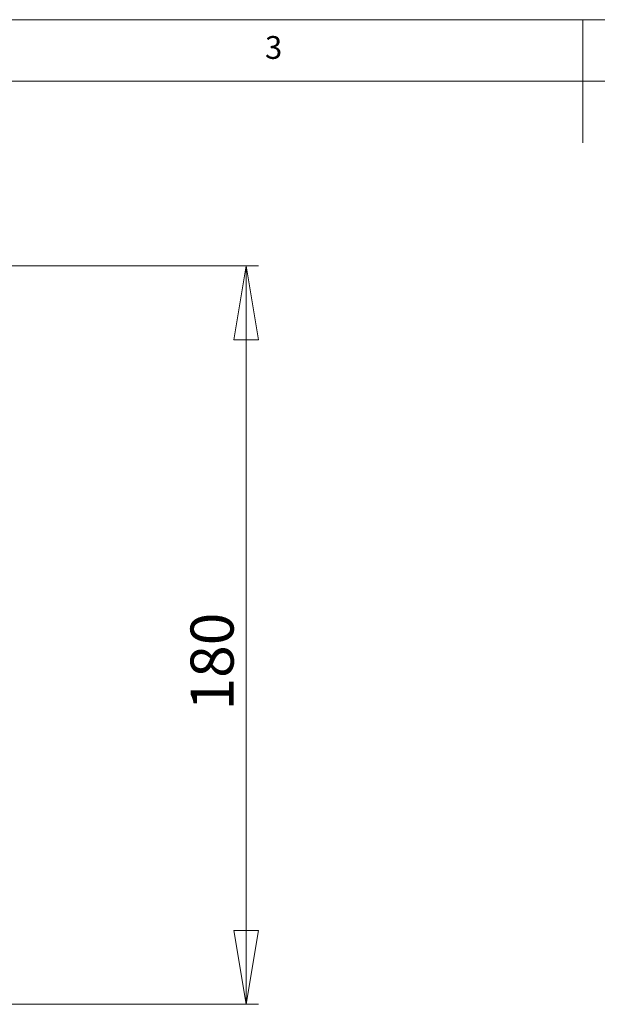
# Model space of a CAD drawing. Units: millimetres. Extents: x 5 to 292, y 5 to 205.
# Drawn here: x 103 to 150, y 125 to 205 of the extents above; entities that cross this region are included whole.
import ezdxf

# ---------------------------------------------------------------- set-up
doc = ezdxf.new("R2010")
doc.units = ezdxf.units.MM
doc.styles.add('SLDTEXTSTYLE0', font='TXT', dxfattribs={"width": 0.75})
doc.dimstyles.new('SLDDIMSTYLE0', dxfattribs={"dimtxt": 3.5, "dimasz": 6, "dimexe": 0, "dimexo": 0.0625, "dimgap": 0.875, "dimtad": 1, "dimlfac": 3, "dimrnd": 1e-09, "dimzin": 12, "dimdsep": 46, "dimtxsty": 'SLDTEXTSTYLE0', "dimblk1": 'CLOSED', "dimblk2": 'CLOSED', "dimsah": 1, "dimcen": 0.09, "dimadec": 0, "dimazin": 3, "dimtfac": 1, "dimtofl": 0, "dimtmove": 0, "dimatfit": 3, "dimldrblk": 'CLOSED', "dimfxl": 1, "dimfrac": 2, "dimtolj": 1, "dimtzin": 12, "dimarcsym": 0})

# ---------------------------------------------------------------- blocks, each defined once
blk = doc.blocks.new('_Closed')
at = {"color": 0, "linetype": 'ByBlock', "lineweight": -2}
for p, q in [((-1, 0.166667), (0, 0)), ((-1, 0.166667), (-1, -0.166667)), ((0, 0), (-1, -0.166667)), ((0, 0), (-1, 0))]:
    blk.add_line(p, q, dxfattribs=at)
blk = doc.blocks.new('_D_2')
at = {"color": 7, "linetype": 'Continuous', "lineweight": 0}
for p, q in [((93.885, 184.994), (122.128, 184.994)), ((121.128, 184.994), (121.128, 124.994)), ((93.885, 124.994), (122.128, 124.994))]:
    blk.add_line(p, q, dxfattribs=at)
at = {"color": 7, "linetype": 'Continuous', "lineweight": 18, "xscale": 6, "yscale": 6}
for p, rotation in [((121.128, 184.994), 90.0000000000004), ((121.128, 124.994), 270.0000000000004)]:
    blk.add_blockref('_Closed', p, dxfattribs=dict(at, rotation=rotation))
at = {"color": 7, "linetype": 'Continuous', "lineweight": 18, "insert": (116.617, 148.869), "char_height": 3.5, "attachment_point": 1, "rotation": 90, "style": 'SLDTEXTSTYLE0'}
blk.add_mtext('180', dxfattribs=at)

msp = doc.modelspace()

# ---------------------------------------------------------------- linework, layer by layer
at = {"color": 7, "linetype": 'Continuous', "lineweight": 18}
for p, q in [((292, 205), (5, 205)), ((148.5, 205), (148.5, 195)), ((287, 200), (10, 200))]:
    msp.add_line(p, q, dxfattribs=at)

# ---------------------------------------------------------------- texts
at = {"color": 7, "linetype": 'Continuous', "lineweight": 0, "insert": (122.6667, 203.668), "char_height": 1.8521, "attachment_point": 1, "style": 'SLDTEXTSTYLE0'}
msp.add_mtext('3', dxfattribs=at)

# ---------------------------------------------------------------- dimensions: what is measured, and where the dimension line sits
at = {"color": 7, "linetype": 'Continuous', "lineweight": 18}
dim = msp.add_linear_dim(base=(121.1282, 124.9944), p1=(92.8855, 184.9944), p2=(92.8855, 124.9944), angle=90, dimstyle='SLDDIMSTYLE0', dxfattribs=at)
dim.commit()
dim.dimension.update_dxf_attribs({"geometry": '_D_2', "text_midpoint": (121.1282, 152.7484), "dimtype": 160})

doc.saveas('drawing.dxf')
